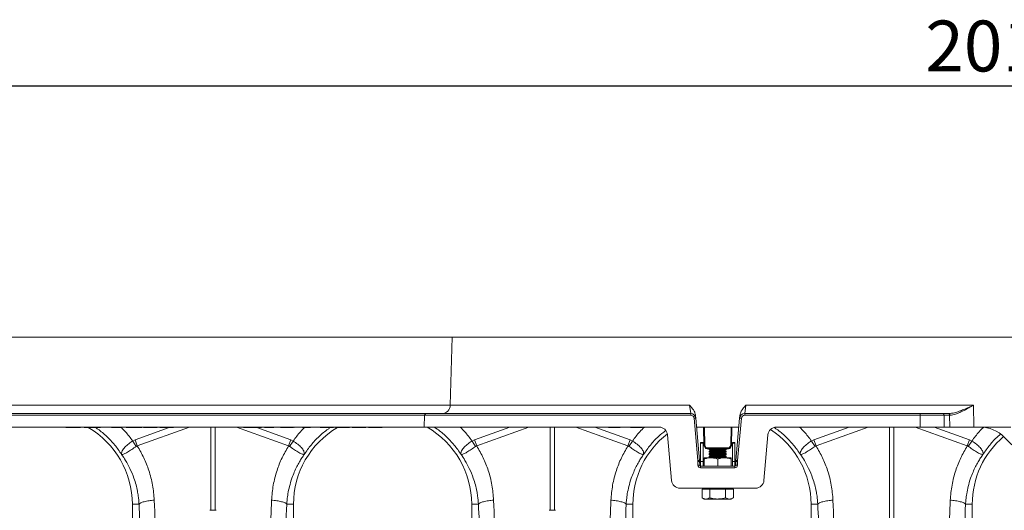
# Model space of a CAD drawing. Units: millimetres. Extents: x 0 to 4200, y 0 to 2970.
# Drawn here: x 1479 to 2059, y 1910 to 2200 of the extents above; entities that cross this region are included whole.
import ezdxf

# ---------------------------------------------------------------- set-up
doc = ezdxf.new("R2010")
doc.units = ezdxf.units.MM
doc.linetypes.add('SLD-Solid', pattern=[0])
doc.layers.add('ACO_DIMS', color=8, linetype='Continuous')
doc.layers.add('ACO_DRAINAGE', color=7, linetype='SLD-Solid')
doc.styles.add('SLDTEXTSTYLE0', font='arial.ttf', dxfattribs={"width": 0.948})

# ---------------------------------------------------------------- blocks, each defined once
blk = doc.blocks.new('ACO - 32893 32895 - FRONT')
at = {"layer": 'ACO_DRAINAGE', "linetype": 'SLD-Solid', "lineweight": 0}
for p, q in [((678.16, 386.24), (326.89, 386.24)), ((677.11, 346.11), (678.16, 386.24)), ((1037.24, 386.24), (678.16, 386.24)), ((325.84, 346.11), (677.11, 346.11)), ((677.11, 346.11), (818.15, 346.11)), ((818.83, 341.24), (818.15, 346.11)), ((851.33, 346.11), (850.65, 341.24)), ((851.33, 346.11), (985.47, 346.11)), ((985.47, 346.11), (985.61, 333.24)), ((661.96, 340.27), (310.69, 340.27)), ((311.69, 341.24), (662.96, 341.24)), ((661.96, 340.27), (661.77, 333.24)), ((818.83, 340.27), (661.96, 340.27)), ((662.96, 341.24), (818.83, 341.24)), ((818.83, 340.27), (818.83, 341.24)), ((823.01, 313.48), (820.82, 338.44)), ((821.68, 340.13), (821.49, 340.07)), ((821.68, 340.13), (821.82, 338.5)), ((821.82, 338.5), (824, 313.54)), ((845.48, 313.54), (847.66, 338.5)), ((848.66, 338.44), (846.47, 313.48)), ((847.66, 338.5), (847.8, 340.13)), ((850.65, 340.27), (850.65, 341.24)), ((850.65, 341.24), (953.97, 341.24)), ((953.97, 340.27), (850.65, 340.27)), ((953.97, 340.27), (953.97, 341.24)), ((953.97, 341.24), (967.4, 341.24)), ((954.05, 333.24), (953.97, 340.27)), ((967.4, 341.24), (970.69, 341.24)), ((968.11, 340.27), (968.18, 333.24)), ((971.39, 340.27), (968.11, 340.27)), ((970.69, 341.24), (971, 341.24)), ((971.47, 333.24), (971.39, 340.27)), ((661.77, 333.24), (310.5, 333.24)), ((450.58, 332.99), (450.54, 333.24)), ((451.92, 332.99), (451.92, 333.24)), ((451.92, 332.99), (458.08, 332.99)), ((458.08, 332.99), (458.08, 333.24)), ((459.15, 332.99), (459.19, 333.24)), ((459.34, 332.99), (459.38, 333.24)), ((461.38, 332.99), (461.34, 333.24)), ((461.5, 332.99), (461.46, 333.24)), ((462.67, 332.99), (462.67, 333.24)), ((464.24, 332.99), (464.28, 333.24)), ((464.24, 332.99), (468.88, 332.99)), ((468.88, 332.99), (468.84, 333.24)), ((469.88, 332.99), (469.88, 333.24)), ((470.9, 332.99), (470.94, 333.24)), ((477.48, 332.99), (477.44, 333.24)), ((478.6, 332.99), (478.59, 333.24)), ((482.19, 333.14), (482.19, 333.24)), ((482.19, 333.07), (482.19, 333.14)), ((482.19, 332.99), (482.19, 333.07)), ((483.05, 332.99), (483.09, 333.24)), ((486.21, 332.99), (486.17, 333.24)), ((486.95, 332.99), (486.91, 333.24)), ((486.95, 332.99), (491.14, 332.99)), ((491.14, 332.99), (491.1, 333.24)), ((491.36, 325.73), (511.44, 332.99)), ((492.4, 333.14), (492.4, 333.24)), ((492.4, 333.07), (492.4, 333.14)), ((492.4, 332.99), (492.4, 333.07)), ((523.44, 333.24), (492.67, 322.11)), ((493.55, 332.99), (493.59, 333.24)), ((493.55, 332.99), (493.93, 332.99)), ((493.93, 332.99), (493.93, 333.24)), ((495.23, 332.99), (495.28, 333.24)), ((496.4, 332.99), (496.36, 333.24)), ((496.74, 332.99), (496.7, 333.24)), ((500.45, 332.99), (500.45, 333.24)), ((503.8, 332.99), (503.85, 333.24)), ((504.35, 332.99), (504.39, 333.24)), ((506, 332.99), (505.96, 333.24)), ((506.34, 332.99), (506.3, 333.24)), ((510.05, 332.99), (510.05, 333.24)), ((513.4, 332.99), (513.45, 333.24)), ((513.95, 332.99), (513.99, 333.24)), ((535.93, 284.21), (535.93, 333.24)), ((538.55, 333.24), (538.55, 284.21)), ((581.81, 322.11), (551.04, 333.24)), ((555.23, 332.99), (555.19, 333.24)), ((555.57, 332.99), (555.53, 333.24)), ((555.57, 332.99), (558.51, 332.99)), ((558.51, 332.99), (558.46, 333.24)), ((560.47, 332.99), (560.47, 333.24)), ((562.45, 332.99), (562.49, 333.24)), ((562.45, 332.99), (565.45, 332.99)), ((563.04, 332.99), (583.12, 325.73)), ((565.45, 332.99), (565.49, 333.24)), ((565.8, 332.99), (565.84, 333.24)), ((567.58, 332.99), (567.54, 333.24)), ((568.7, 332.99), (568.69, 333.24)), ((572.29, 333.14), (572.29, 333.24)), ((572.29, 333.07), (572.29, 333.14)), ((572.29, 332.99), (572.29, 333.07)), ((573.15, 332.99), (573.19, 333.24)), ((577.01, 332.99), (576.97, 333.24)), ((577.26, 333.11), (577.24, 333.24)), ((577.28, 332.99), (577.26, 333.11)), ((577.37, 332.99), (577.32, 333.24)), ((577.37, 332.99), (578.03, 332.99)), ((578.03, 332.99), (577.99, 333.24)), ((579.38, 332.99), (579.38, 333.24)), ((579.38, 332.99), (583.53, 332.99)), ((583.53, 332.99), (583.54, 333.24)), ((584.68, 332.99), (584.73, 333.24)), ((585, 332.99), (585.04, 333.24)), ((590.03, 332.99), (589.99, 333.24)), ((591.15, 332.99), (591.15, 333.24)), ((591.15, 332.99), (593.63, 332.99)), ((593.63, 332.99), (593.63, 333.24)), ((594.75, 332.99), (594.79, 333.24)), ((600.38, 332.99), (600.34, 333.24)), ((601.72, 332.99), (601.72, 333.24)), ((601.72, 332.99), (607.22, 332.99)), ((607.22, 332.99), (607.22, 333.24)), ((608.28, 332.99), (608.33, 333.24)), ((609.53, 332.99), (609.49, 333.24)), ((610.87, 333.14), (611.05, 333.24)), ((613.46, 332.99), (613.46, 333.24)), ((617.7, 332.99), (617.74, 333.24)), ((619.28, 332.99), (619.24, 333.24)), ((619.78, 332.99), (619.74, 333.24)), ((623.23, 332.99), (623.23, 333.24)), ((626.7, 332.99), (626.74, 333.24)), ((627.3, 332.99), (627.34, 333.24)), ((628.88, 332.99), (628.84, 333.24)), ((629.38, 332.99), (629.34, 333.24)), ((632.83, 332.99), (632.83, 333.24)), ((636.3, 332.99), (636.34, 333.24)), ((636.9, 332.99), (636.94, 333.24)), ((794.35, 333.24), (661.77, 333.24)), ((691.36, 325.73), (712.14, 333.24)), ((723.44, 333.24), (692.67, 322.11)), ((735.93, 284.21), (735.93, 333.24)), ((738.55, 333.24), (738.55, 284.21)), ((781.81, 322.11), (751.04, 333.24)), ((762.34, 333.24), (783.12, 325.73)), ((770.42, 333.24), (770.47, 332.99)), ((777.26, 332.99), (770.47, 332.99)), ((777.26, 332.99), (777.3, 333.24)), ((783.28, 333.24), (783.32, 332.99)), ((790.11, 332.99), (783.32, 332.99)), ((790.11, 332.99), (790.16, 333.24)), ((800.16, 333.24), (794.35, 333.24)), ((847.2, 333.24), (822.28, 333.24)), ((826.59, 322.45), (826.4, 333.24)), ((826.9, 333.24), (827.09, 322.45)), ((842.39, 322.45), (842.58, 333.24)), ((843.08, 333.24), (842.89, 322.45)), ((954.05, 333.24), (869.32, 333.24)), ((891.36, 325.73), (912.14, 333.24)), ((923.44, 333.24), (892.67, 322.11)), ((935.93, 198.2), (935.93, 333.24)), ((938.55, 333.24), (938.55, 198.2)), ((981.81, 322.11), (951.04, 333.24)), ((968.18, 333.24), (954.05, 333.24)), ((962.34, 333.24), (983.12, 325.73)), ((971.47, 333.24), (968.18, 333.24)), ((985.61, 333.24), (971.47, 333.24)), ((989.49, 333.24), (985.61, 333.24)), ((1007.45, 333.24), (989.49, 333.24)), ((489.98, 325.03), (491.36, 325.73)), ((492.07, 321.9), (489.98, 325.03)), ((492.67, 322.11), (491.36, 325.73)), ((581.81, 322.11), (583.12, 325.73)), ((582.41, 321.9), (584.5, 325.03)), ((583.12, 325.73), (584.5, 325.03)), ((689.98, 325.03), (691.36, 325.73)), ((692.07, 321.9), (689.98, 325.03)), ((692.67, 322.11), (691.36, 325.73)), ((781.81, 322.11), (783.12, 325.73)), ((782.41, 321.9), (784.5, 325.03)), ((783.12, 325.73), (784.5, 325.03)), ((807.49, 301.8), (805.14, 328.68)), ((864.34, 328.68), (861.99, 301.8)), ((889.98, 325.03), (891.36, 325.73)), ((892.07, 321.9), (889.98, 325.03)), ((892.67, 322.11), (891.36, 325.73)), ((981.81, 322.11), (983.12, 325.73)), ((982.41, 321.9), (984.5, 325.03)), ((983.12, 325.73), (984.5, 325.03)), ((1008.16, 322.85), (1003.63, 327.38)), ((826.11, 324.24), (824.61, 324.24)), ((824.61, 324.24), (824.61, 323.67)), ((826.11, 323.67), (824.61, 323.67)), ((824.61, 323.67), (824.61, 313.03)), ((826.11, 324.24), (826.11, 323.67)), ((826.11, 323.67), (826.11, 313.03)), ((827.48, 320.78), (826.66, 322.21)), ((827.09, 322.45), (827.91, 321.02)), ((827.91, 321.02), (841.57, 321.02)), ((827.91, 320.53), (827.91, 321.02)), ((841.57, 320.53), (827.91, 320.53)), ((828.49, 320.53), (828.49, 320.52)), ((830.99, 320.52), (828.49, 320.52)), ((829.95, 320.52), (829.74, 320.37)), ((829.74, 320.37), (829.74, 320.05)), ((839.74, 320.37), (829.74, 320.37)), ((829.74, 320.05), (830.57, 319.47)), ((839.74, 320.05), (829.74, 320.05)), ((830.57, 319.47), (829.74, 318.89)), ((838.91, 319.47), (830.57, 319.47)), ((830.99, 320.52), (830.99, 320.53)), ((838.49, 320.53), (838.49, 320.52)), ((839.74, 320.52), (838.49, 320.52)), ((838.91, 319.47), (839.74, 320.05)), ((839.74, 318.89), (838.91, 319.47)), ((839.74, 320.37), (839.53, 320.52)), ((840.99, 320.52), (839.74, 320.52)), ((839.74, 320.05), (839.74, 320.37)), ((840.99, 320.52), (840.99, 320.53)), ((841.57, 321.02), (842.39, 322.45)), ((841.57, 320.53), (841.57, 321.02)), ((842.82, 322.21), (842, 320.78)), ((844.86, 324.24), (843.37, 324.24)), ((843.37, 323.67), (843.37, 324.24)), ((844.86, 323.67), (843.37, 323.67)), ((843.37, 313.03), (843.37, 323.67)), ((844.86, 323.67), (844.86, 324.24)), ((844.86, 313.03), (844.86, 323.67)), ((826.74, 315.14), (830.74, 315.14)), ((826.74, 310.24), (826.74, 314.43)), ((829.74, 318.89), (829.74, 318.57)), ((839.74, 318.89), (829.74, 318.89)), ((829.74, 318.57), (830.57, 317.99)), ((839.74, 318.57), (829.74, 318.57)), ((830.57, 317.99), (829.74, 317.41)), ((829.74, 317.41), (829.74, 317.09)), ((839.74, 317.41), (829.74, 317.41)), ((829.74, 317.09), (830.57, 316.51)), ((839.74, 317.09), (829.74, 317.09)), ((830.57, 316.51), (829.74, 315.93)), ((829.74, 315.93), (829.74, 315.61)), ((839.74, 315.93), (829.74, 315.93)), ((829.74, 315.61), (830.41, 315.14)), ((839.74, 315.61), (829.74, 315.61)), ((838.91, 317.99), (830.57, 317.99)), ((838.91, 316.51), (830.57, 316.51)), ((830.74, 315.14), (838.74, 315.14)), ((834.74, 310.24), (834.74, 314.43)), ((838.74, 315.14), (842.74, 315.14)), ((838.91, 317.99), (839.74, 318.57)), ((839.74, 317.41), (838.91, 317.99)), ((838.91, 316.51), (839.74, 317.09)), ((839.74, 315.93), (838.91, 316.51)), ((839.07, 315.14), (839.74, 315.61)), ((839.74, 318.57), (839.74, 318.89)), ((839.74, 317.09), (839.74, 317.41)), ((839.74, 315.61), (839.74, 315.93)), ((842.74, 310.24), (842.74, 314.43)), ((823.1, 310.73), (823.04, 312.93)), ((824.04, 312.93), (824.1, 310.73)), ((824.6, 309.27), (824.6, 310.24)), ((824.6, 310.24), (844.88, 310.24)), ((844.88, 309.27), (824.6, 309.27)), ((826.11, 313.03), (824.61, 313.03)), ((824.61, 313.03), (824.61, 310.24)), ((826.11, 313.03), (826.11, 310.24)), ((844.86, 313.03), (843.37, 313.03)), ((843.37, 310.24), (843.37, 313.03)), ((844.86, 310.24), (844.86, 313.03)), ((844.88, 309.27), (844.88, 310.24)), ((845.38, 310.73), (845.44, 312.93)), ((846.44, 312.93), (846.38, 310.73)), ((812.47, 297.24), (857.01, 297.24)), ((825.5, 296.64), (825.5, 291.55)), ((825.5, 296.64), (827.81, 296.64)), ((826.74, 297.24), (826.74, 296.64)), ((827.81, 296.64), (830.12, 296.64)), ((830.12, 296.64), (830.12, 291.55)), ((830.12, 296.64), (834.74, 296.64)), ((834.74, 296.64), (839.36, 296.64)), ((839.36, 296.64), (839.36, 291.55)), ((839.36, 296.64), (841.67, 296.64)), ((841.67, 296.64), (843.98, 296.64)), ((842.74, 296.64), (842.74, 297.24)), ((843.98, 296.64), (843.98, 291.55)), ((825.5, 291.55), (826.74, 290.84)), ((826.74, 290.84), (827.81, 290.84)), ((827.81, 290.84), (834.74, 290.84)), ((834.74, 290.84), (841.67, 290.84)), ((841.67, 290.84), (842.74, 290.84)), ((842.74, 290.84), (843.98, 291.55)), ((489.74, 287.74), (489.74, 196.23)), ((493.7, 287.74), (489.74, 287.74)), ((580.78, 287.74), (584.74, 287.74)), ((584.74, 196.23), (584.74, 287.74)), ((689.74, 287.74), (689.74, 196.23)), ((693.7, 287.74), (689.74, 287.74)), ((780.78, 287.74), (784.74, 287.74)), ((784.74, 196.23), (784.74, 287.74)), ((889.74, 287.74), (889.74, 196.23)), ((893.7, 287.74), (889.74, 287.74)), ((980.78, 287.74), (984.74, 287.74)), ((984.74, 196.23), (984.74, 287.74)), ((535.93, 284.21), (535.4, 284.17)), ((538.55, 284.21), (539.08, 284.17)), ((735.93, 284.21), (735.4, 284.17)), ((738.55, 284.21), (739.08, 284.17))]:
    blk.add_line(p, q, dxfattribs=at)
for centre, radius, start, end in [((672.11, 346.24), 5, 270, 358.5), ((662.96, 340.24), 1, 90, 178.5), ((818.83, 338.24), 3, 5, 90), ((818.83, 338.27), 2, 5, 90), ((821.91, 328.92), 9.58, 90.51696, 96.48864), ((850.65, 338.24), 3, 90, 175), ((847.57, 328.92), 9.58, 83.51136, 89.48304), ((850.65, 338.27), 2, 90, 175), ((967.23, 340.37), 0.884, 353.07614, 78.87306), ((970.52, 340.37), 0.884, 353.07614, 78.87306), ((970.82, 340.38), 0.881, 352.70027, 78.11481), ((437.24, 287.74), 52.5, 0, 59.69694), ((637.24, 287.74), 52.5, 120.36604, 180), ((637.24, 287.74), 52.5, 0, 60.07357), ((800.16, 328.24), 5, 5, 90), ((869.32, 328.24), 5, 90, 175), ((837.24, 287.74), 52.5, 0, 57.04157), ((989.49, 313.24), 20, 45, 90), ((837.24, 287.74), 52.5, 127.80197, 180), ((1037.24, 287.74), 52.5, 130.34888, 180), ((826.84, 329.61), 7.17, 268.00162, 271.99838), ((827.09, 322.46), 0.5, 181, 210), ((822.89, 329.47), 8.18, 297.39015, 300.86278), ((823.71, 328.05), 8.18, 297.39015, 300.86278), ((827.91, 321.03), 0.5, 210, 270), ((845.77, 328.05), 8.18, 239.13722, 242.60985), ((841.57, 321.03), 0.5, 270, 330), ((842.64, 329.61), 7.17, 268.00162, 271.99838), ((846.59, 329.47), 8.18, 239.13722, 242.60985), ((842.39, 322.46), 0.5, 330, 359), ((824.09, 303.96), 9.58, 90.51696, 96.48864), ((814.04, 312.7), 9, 1.5, 5), ((814.04, 312.67), 10, 1.5, 5), ((855.44, 312.67), 10, 175, 178.5), ((845.39, 303.96), 9.58, 83.51136, 89.48304), ((855.44, 312.7), 9, 175, 178.5), ((823.54, 303.38), 9.57, 87.00545, 92.99455), ((823.6, 301.17), 9.57, 87.00545, 92.99455), ((824.6, 310.77), 1.5, 181.5, 270), ((824.6, 310.74), 0.5, 181.5, 270), ((844.88, 310.77), 1.5, 270, 358.5), ((844.88, 310.74), 0.5, 270, 358.5), ((845.88, 301.17), 9.57, 87.00545, 92.99455), ((845.94, 303.38), 9.57, 87.00545, 92.99455), ((812.47, 302.24), 5, 185, 270), ((857.01, 302.24), 5, 270, 355)]:
    blk.add_arc(centre, radius, start, end, dxfattribs=at)
for centre, major_axis, start_param, end_param in [((953.96, 340.24), (20, 0.01), 0.785412, 1.570526), ((985.54, 340.24), (20, -0.01), 2.335543, 2.356209)]:
    blk.add_ellipse(centre, major_axis=major_axis, ratio=0.001309, start_param=start_param, end_param=end_param, dxfattribs=at)
for points, knots in [([(818.15, 346.11), (818.15, 346.11), (818.6, 345.62), (819.74, 344.36), (821.2, 342.44), (821.55, 340.77), (821.68, 340.13)], [0, 0, 0, 0, 0.002017, 0.279362, 0.727548, 1, 1, 1, 1]), ([(847.8, 340.13), (847.93, 340.77), (848.28, 342.44), (849.74, 344.36), (850.88, 345.62), (851.33, 346.11), (851.33, 346.11)], [0, 0, 0, 0, 0.2724525, 0.7206384, 0.9979826, 1, 1, 1, 1]), ([(971, 341.24), (971.53, 341.27), (972.59, 341.33), (974.59, 341.78), (976.97, 342.53), (979.74, 343.61), (982.57, 344.81), (984.49, 345.67), (985.46, 346.11), (985.47, 346.11)], [0, 0, 0, 0, 0.121356, 0.242906, 0.429077, 0.615498, 0.806842, 0.998235, 1, 1, 1, 1]), ([(985.47, 346.11), (985.46, 346.1), (984.54, 345.59), (982.71, 344.56), (980.01, 343.11), (977.37, 341.81), (975.1, 340.91), (973.2, 340.37), (972.19, 340.3), (971.69, 340.27)], [0, 0, 0, 0, 0.001714, 0.19188, 0.381982, 0.568112, 0.75392, 0.877077, 1, 1, 1, 1]), ([(450.58, 332.99), (450.59, 332.99), (450.61, 332.99), (450.76, 332.99), (450.99, 332.99), (451.35, 332.99), (451.67, 332.99), (451.89, 332.99), (451.92, 332.99)], [0, 0, 0, 0, 0.274219, 0.424044, 0.575429, 0.705355, 0.957542, 1, 1, 1, 1]), ([(458.08, 332.99), (458.29, 332.99), (458.59, 332.99), (458.91, 332.99), (459.07, 332.99), (459.14, 332.99), (459.14, 332.99), (459.15, 332.99)], [0, 0, 0, 0, 0.399531, 0.567494, 0.735685, 0.906675, 1, 1, 1, 1]), ([(461.38, 332.99), (461.39, 332.99), (461.39, 332.99), (461.42, 332.99), (461.47, 332.99), (461.5, 332.99)], [0, 0, 0, 0, 0.341847, 0.668235, 1, 1, 1, 1]), ([(461.5, 332.99), (461.58, 332.99), (461.72, 332.99), (462.1, 332.99), (462.44, 332.99), (462.63, 332.99), (462.67, 332.99)], [0, 0, 0, 0, 0.299398, 0.613985, 0.910005, 1, 1, 1, 1]), ([(462.67, 332.99), (462.82, 332.99), (463.12, 332.99), (463.58, 332.99), (463.91, 332.99), (464.14, 332.99), (464.24, 332.99)], [0, 0, 0, 0, 0.19724, 0.397106, 0.730603, 1, 1, 1, 1]), ([(483.44, 317.12), (482.14, 319.01), (479.54, 322.79), (474.75, 327.74), (470.85, 331.17), (468.41, 332.68), (467.91, 332.99)], [0, 0, 0, 0, 0.307136, 0.614271, 0.921407, 1, 1, 1, 1]), ([(468.88, 332.99), (468.89, 332.99), (468.91, 332.99), (469.09, 332.99), (469.31, 332.99), (469.59, 332.99), (469.78, 332.99), (469.88, 332.99)], [0, 0, 0, 0, 0.330869, 0.510864, 0.692478, 0.846765, 1, 1, 1, 1]), ([(469.88, 332.99), (470.03, 332.99), (470.29, 332.99), (470.58, 332.99), (470.77, 332.99), (470.88, 332.99), (470.89, 332.99), (470.9, 332.99)], [0, 0, 0, 0, 0.247638, 0.40054, 0.553046, 0.777067, 1, 1, 1, 1]), ([(477.48, 332.99), (477.49, 332.99), (477.5, 332.99), (477.62, 332.99), (477.85, 332.99), (478.19, 332.99), (478.46, 332.99), (478.6, 332.99)], [0, 0, 0, 0, 0.186472, 0.310505, 0.434174, 0.716232, 1, 1, 1, 1]), ([(478.6, 332.99), (478.79, 332.99), (479.55, 332.99), (480.52, 332.99), (481.18, 332.99), (481.51, 332.99), (481.67, 332.99), (481.81, 332.99), (481.99, 332.99), (482.12, 332.99), (482.19, 332.99)], [0, 0, 0, 0, 0.12787, 0.539101, 0.741909, 0.838955, 0.889897, 0.919053, 0.954649, 1, 1, 1, 1]), ([(482.19, 332.99), (482.29, 332.99), (482.48, 332.99), (482.71, 332.99), (482.9, 332.99), (483.03, 332.99), (483.04, 332.99), (483.05, 332.99)], [0, 0, 0, 0, 0.188693, 0.343909, 0.498465, 0.74445, 1, 1, 1, 1]), ([(483.07, 333.12), (483.94, 332.28), (486.48, 329.79), (488.59, 326.92), (489.98, 325.03)], [0, 0, 0, 0, 0.340906, 1, 1, 1, 1]), ([(486.21, 332.99), (486.22, 332.99), (486.25, 332.99), (486.45, 332.99), (486.69, 332.99), (486.86, 332.99), (486.95, 332.99)], [0, 0, 0, 0, 0.200226, 0.449657, 0.724496, 1, 1, 1, 1]), ([(491.14, 332.99), (491.26, 332.99), (491.51, 332.99), (491.83, 332.99), (492.17, 332.99), (492.33, 332.99), (492.4, 332.99)], [0, 0, 0, 0, 0.3584354, 0.7183034, 0.8751337, 1, 1, 1, 1]), ([(492.4, 332.99), (492.56, 332.99), (492.82, 332.99), (493.15, 332.99), (493.38, 332.99), (493.52, 332.99), (493.54, 332.99), (493.55, 332.99)], [0, 0, 0, 0, 0.230922, 0.387187, 0.544298, 0.738392, 1, 1, 1, 1]), ([(493.93, 332.99), (494.13, 332.99), (494.44, 332.99), (494.8, 332.99), (495, 332.99), (495.13, 332.99), (495.22, 332.99), (495.23, 332.99), (495.23, 332.99)], [0, 0, 0, 0, 0.339017, 0.503651, 0.616339, 0.712461, 0.834185, 1, 1, 1, 1]), ([(496.4, 332.99), (496.42, 332.99), (496.44, 332.99), (496.6, 332.99), (496.71, 332.99), (496.74, 332.99)], [0, 0, 0, 0, 0.5093966, 0.8640913, 1, 1, 1, 1]), ([(496.74, 332.99), (496.77, 332.99), (496.83, 332.99), (497.3, 332.99), (498.15, 332.99), (499.3, 332.99), (500.12, 332.99), (500.45, 332.99)], [0, 0, 0, 0, 0.113666, 0.266087, 0.496271, 0.791304, 1, 1, 1, 1]), ([(500.45, 332.99), (500.66, 332.99), (501.27, 332.99), (502.19, 332.99), (503.08, 332.99), (503.62, 332.99), (503.79, 332.99), (503.8, 332.99), (503.8, 332.99)], [0, 0, 0, 0, 0.126308, 0.381404, 0.579199, 0.778116, 0.948815, 1, 1, 1, 1]), ([(503.8, 332.99), (503.83, 332.99), (504.07, 332.99), (504.28, 332.99), (504.33, 332.99), (504.35, 332.99)], [0, 0, 0, 0, 0.0537747, 0.5735166, 1, 1, 1, 1]), ([(506, 332.99), (506.02, 332.99), (506.04, 332.99), (506.2, 332.99), (506.31, 332.99), (506.34, 332.99)], [0, 0, 0, 0, 0.509397, 0.864091, 1, 1, 1, 1]), ([(506.34, 332.99), (506.37, 332.99), (506.43, 332.99), (506.9, 332.99), (507.75, 332.99), (508.9, 332.99), (509.72, 332.99), (510.05, 332.99)], [0, 0, 0, 0, 0.113666, 0.266087, 0.496271, 0.791304, 1, 1, 1, 1]), ([(510.05, 332.99), (510.26, 332.99), (510.87, 332.99), (511.79, 332.99), (512.68, 332.99), (513.22, 332.99), (513.39, 332.99), (513.4, 332.99), (513.4, 332.99)], [0, 0, 0, 0, 0.126308, 0.381404, 0.579199, 0.778116, 0.948815, 1, 1, 1, 1]), ([(513.4, 332.99), (513.43, 332.99), (513.67, 332.99), (513.88, 332.99), (513.93, 332.99), (513.95, 332.99)], [0, 0, 0, 0, 0.053775, 0.573517, 1, 1, 1, 1]), ([(555.23, 332.99), (555.24, 332.99), (555.26, 332.99), (555.4, 332.99), (555.51, 332.99), (555.57, 332.99)], [0, 0, 0, 0, 0.247628, 0.622238, 1, 1, 1, 1]), ([(558.51, 332.99), (558.58, 332.99), (558.8, 332.99), (559.07, 332.99), (559.66, 332.99), (560.1, 332.99), (560.37, 332.99), (560.47, 332.99)], [0, 0, 0, 0, 0.192045, 0.578354, 0.743586, 0.909728, 1, 1, 1, 1]), ([(560.47, 332.99), (560.68, 332.99), (561.04, 332.99), (561.5, 332.99), (561.88, 332.99), (562.16, 332.99), (562.35, 332.99), (562.45, 332.99)], [0, 0, 0, 0, 0.193517, 0.342206, 0.490528, 0.743099, 1, 1, 1, 1]), ([(565.45, 332.99), (565.52, 332.99), (565.63, 332.99), (565.76, 332.99), (565.78, 332.99), (565.8, 332.99)], [0, 0, 0, 0, 0.475797, 0.735875, 1, 1, 1, 1]), ([(567.58, 332.99), (567.59, 332.99), (567.6, 332.99), (567.72, 332.99), (567.95, 332.99), (568.29, 332.99), (568.56, 332.99), (568.7, 332.99)], [0, 0, 0, 0, 0.186472, 0.310505, 0.434174, 0.716232, 1, 1, 1, 1]), ([(568.7, 332.99), (568.89, 332.99), (569.65, 332.99), (570.62, 332.99), (571.28, 332.99), (571.61, 332.99), (571.77, 332.99), (571.91, 332.99), (572.09, 332.99), (572.22, 332.99), (572.29, 332.99)], [0, 0, 0, 0, 0.12787, 0.539101, 0.741909, 0.838955, 0.889897, 0.919053, 0.954649, 1, 1, 1, 1]), ([(572.29, 332.99), (572.39, 332.99), (572.58, 332.99), (572.81, 332.99), (573, 332.99), (573.13, 332.99), (573.14, 332.99), (573.15, 332.99)], [0, 0, 0, 0, 0.188693, 0.343909, 0.498465, 0.74445, 1, 1, 1, 1]), ([(577.01, 332.99), (577.02, 332.99), (577.05, 332.99), (577.16, 332.99), (577.21, 332.99)], [0, 0, 0, 0, 0.575813, 1, 1, 1, 1]), ([(577.28, 332.99), (577.29, 332.99), (577.3, 332.99), (577.33, 332.99), (577.35, 332.99), (577.37, 332.99)], [0, 0, 0, 0, 0.280448, 0.560549, 1, 1, 1, 1]), ([(578.03, 332.99), (578.07, 332.99), (578.14, 332.99), (578.35, 332.99), (578.59, 332.99), (578.94, 332.99), (579.22, 332.99), (579.38, 332.99)], [0, 0, 0, 0, 0.299434, 0.463537, 0.594619, 0.762152, 1, 1, 1, 1]), ([(583.53, 332.99), (583.74, 332.99), (584.04, 332.99), (584.37, 332.99), (584.55, 332.99), (584.66, 332.99), (584.67, 332.99), (584.68, 332.99)], [0, 0, 0, 0, 0.374781, 0.534002, 0.668879, 0.803724, 1, 1, 1, 1]), ([(584.5, 325.03), (585.89, 326.92), (587.93, 329.72), (590.4, 332.13), (591.2, 332.91)], [0, 0, 0, 0, 0.678203, 1, 1, 1, 1]), ([(584.98, 332.99), (584.98, 332.99), (585.01, 332.99), (585, 332.99), (585, 332.99)], [0, 0, 0, 0, 0.0211237, 1, 1, 1, 1]), ([(590.03, 332.99), (590.04, 332.99), (590.06, 332.99), (590.21, 332.99), (590.42, 332.99), (590.75, 332.99), (591.01, 332.99), (591.15, 332.99)], [0, 0, 0, 0, 0.193031, 0.35849, 0.523777, 0.729933, 1, 1, 1, 1]), ([(606.57, 332.99), (606.07, 332.68), (603.63, 331.17), (599.73, 327.74), (594.94, 322.79), (592.34, 319.01), (591.04, 317.12)], [0, 0, 0, 0, 0.0785933, 0.3857288, 0.6928644, 1, 1, 1, 1]), ([(593.63, 332.99), (593.84, 332.99), (594.14, 332.99), (594.48, 332.99), (594.65, 332.99), (594.74, 332.99), (594.74, 332.99), (594.75, 332.99)], [0, 0, 0, 0, 0.387584, 0.556085, 0.724799, 0.892996, 1, 1, 1, 1]), ([(600.38, 332.99), (600.39, 332.99), (600.41, 332.99), (600.56, 332.99), (600.78, 332.99), (601.13, 332.99), (601.45, 332.99), (601.68, 332.99), (601.72, 332.99)], [0, 0, 0, 0, 0.274996, 0.422609, 0.571926, 0.697708, 0.945212, 1, 1, 1, 1]), ([(607.22, 332.99), (607.43, 332.99), (607.73, 332.99), (608.05, 332.99), (608.21, 332.99), (608.27, 332.99), (608.28, 332.99), (608.28, 332.99)], [0, 0, 0, 0, 0.400303, 0.568374, 0.736653, 0.907991, 1, 1, 1, 1]), ([(609.53, 332.99), (609.54, 332.99), (609.57, 332.99), (609.87, 332.99), (610.63, 332.99), (611.72, 332.99), (612.7, 332.99), (613.29, 332.99), (613.46, 332.99)], [0, 0, 0, 0, 0.098057, 0.296277, 0.518609, 0.719748, 0.917015, 1, 1, 1, 1]), ([(613.46, 332.99), (613.66, 332.99), (614.28, 332.99), (615.32, 332.99), (616.36, 332.99), (617.2, 332.99), (617.63, 332.99), (617.68, 332.99), (617.7, 332.99)], [0, 0, 0, 0, 0.076663, 0.231651, 0.39947, 0.54836, 0.802483, 1, 1, 1, 1]), ([(619.28, 332.99), (619.29, 332.99), (619.29, 332.99), (619.35, 332.99), (619.49, 332.99), (619.69, 332.99), (619.78, 332.99)], [0, 0, 0, 0, 0.160886, 0.482856, 0.739667, 1, 1, 1, 1]), ([(619.78, 332.99), (619.87, 332.99), (620.12, 332.99), (620.77, 332.99), (621.82, 332.99), (622.69, 332.99), (623.14, 332.99), (623.23, 332.99)], [0, 0, 0, 0, 0.137391, 0.415546, 0.693267, 0.937215, 1, 1, 1, 1]), ([(623.23, 332.99), (623.44, 332.99), (624.05, 332.99), (625.05, 332.99), (626.07, 332.99), (626.48, 332.99), (626.7, 332.99)], [0, 0, 0, 0, 0.138965, 0.420625, 0.696865, 1, 1, 1, 1]), ([(626.7, 332.99), (626.77, 332.99), (627.01, 332.99), (627.18, 332.99), (627.28, 332.99), (627.29, 332.99), (627.3, 332.99)], [0, 0, 0, 0, 0.162879, 0.489579, 0.7441, 1, 1, 1, 1]), ([(628.88, 332.99), (628.89, 332.99), (628.89, 332.99), (628.95, 332.99), (629.09, 332.99), (629.29, 332.99), (629.38, 332.99)], [0, 0, 0, 0, 0.1608861, 0.4828564, 0.7396668, 1, 1, 1, 1]), ([(629.38, 332.99), (629.47, 332.99), (629.72, 332.99), (630.37, 332.99), (631.42, 332.99), (632.29, 332.99), (632.74, 332.99), (632.83, 332.99)], [0, 0, 0, 0, 0.137391, 0.415546, 0.693267, 0.937215, 1, 1, 1, 1]), ([(632.83, 332.99), (633.04, 332.99), (633.65, 332.99), (634.65, 332.99), (635.67, 332.99), (636.08, 332.99), (636.3, 332.99)], [0, 0, 0, 0, 0.138965, 0.420625, 0.696865, 1, 1, 1, 1]), ([(636.3, 332.99), (636.37, 332.99), (636.61, 332.99), (636.78, 332.99), (636.88, 332.99), (636.89, 332.99), (636.9, 332.99)], [0, 0, 0, 0, 0.162879, 0.489579, 0.7441, 1, 1, 1, 1]), ([(683.44, 317.12), (682.14, 319.01), (679.54, 322.79), (674.76, 327.74), (670.73, 331.26), (668.15, 332.85), (667.51, 333.24)], [0, 0, 0, 0, 0.300854, 0.601707, 0.902561, 1, 1, 1, 1]), ([(682.96, 333.24), (683.86, 332.36), (686.45, 329.83), (688.59, 326.92), (689.98, 325.03)], [0, 0, 0, 0, 0.350783, 1, 1, 1, 1]), ([(784.5, 325.03), (785.89, 326.92), (788.03, 329.83), (790.62, 332.36), (791.52, 333.24)], [0, 0, 0, 0, 0.649184, 1, 1, 1, 1]), ([(804.04, 331.19), (802.6, 330.05), (799.36, 327.49), (794.95, 322.77), (792.35, 319), (791.04, 317.12)], [0, 0, 0, 0, 0.286415, 0.643208, 1, 1, 1, 1]), ([(883.44, 317.12), (882.14, 319.01), (879.54, 322.79), (874.75, 327.74), (870.88, 331.15), (868.46, 332.65), (867.98, 332.94)], [0, 0, 0, 0, 0.3083419, 0.6166839, 0.9250258, 1, 1, 1, 1]), ([(882.96, 333.24), (883.86, 332.36), (886.45, 329.83), (888.59, 326.92), (889.98, 325.03)], [0, 0, 0, 0, 0.350783, 1, 1, 1, 1]), ([(984.5, 325.03), (985.89, 326.92), (987.96, 329.75), (990.46, 332.19), (991.29, 333)], [0, 0, 0, 0, 0.670055, 1, 1, 1, 1]), ([(483.4, 317.18), (483.4, 317.18), (483.41, 317.17), (483.41, 317.17), (483.42, 317.18), (483.41, 317.26), (483.37, 317.62), (483.42, 318.29), (483.77, 319.28), (484.38, 320.33), (485.28, 321.4), (486.68, 322.75), (488.34, 323.99), (489.61, 324.8), (489.98, 325.03), (489.98, 325.03)], [0, 0, 0, 0, 0.000982, 0.001962, 0.003769, 0.012016, 0.044643, 0.175467, 0.304825, 0.434087, 0.559204, 0.684282, 0.908263, 0.999996, 1, 1, 1, 1]), ([(584.5, 325.03), (584.5, 325.03), (585.45, 324.45), (587.31, 323.18), (589.54, 321.15), (590.91, 319.12), (591.13, 317.87), (591.08, 317.29), (591.07, 317.22), (591.06, 317.19), (591.06, 317.18), (591.07, 317.17), (591.07, 317.17), (591.08, 317.17), (591.08, 317.18), (591.08, 317.18)], [0, 0, 0, 0, 0.000004, 0.233074, 0.46745, 0.708083, 0.959755, 0.977462, 0.988591, 0.992445, 0.994999, 0.997546, 0.998625, 0.999433, 1, 1, 1, 1]), ([(683.4, 317.18), (683.4, 317.18), (683.41, 317.17), (683.41, 317.17), (683.42, 317.18), (683.41, 317.26), (683.37, 317.62), (683.42, 318.29), (683.77, 319.28), (684.38, 320.33), (685.28, 321.4), (686.68, 322.75), (688.34, 323.99), (689.61, 324.8), (689.98, 325.03), (689.98, 325.03)], [0, 0, 0, 0, 0.000982, 0.001962, 0.003769, 0.012016, 0.044643, 0.175467, 0.304825, 0.434087, 0.559204, 0.684282, 0.908263, 0.999996, 1, 1, 1, 1]), ([(784.5, 325.03), (784.5, 325.03), (785.45, 324.45), (787.31, 323.18), (789.54, 321.15), (790.91, 319.12), (791.13, 317.87), (791.08, 317.29), (791.07, 317.22), (791.06, 317.19), (791.06, 317.18), (791.07, 317.17), (791.07, 317.17), (791.08, 317.17), (791.08, 317.18), (791.08, 317.18)], [0, 0, 0, 0, 0.000004, 0.233074, 0.46745, 0.708083, 0.959755, 0.977462, 0.988591, 0.992445, 0.994999, 0.997546, 0.998625, 0.999433, 1, 1, 1, 1]), ([(883.4, 317.18), (883.4, 317.18), (883.41, 317.17), (883.41, 317.17), (883.42, 317.18), (883.41, 317.26), (883.37, 317.62), (883.42, 318.29), (883.77, 319.28), (884.38, 320.33), (885.28, 321.4), (886.68, 322.75), (888.34, 323.99), (889.61, 324.8), (889.98, 325.03), (889.98, 325.03)], [0, 0, 0, 0, 0.000982, 0.001962, 0.003769, 0.012016, 0.044643, 0.175467, 0.304825, 0.434087, 0.559204, 0.684282, 0.908263, 0.999996, 1, 1, 1, 1]), ([(984.5, 325.03), (984.5, 325.03), (985.45, 324.45), (987.31, 323.18), (989.54, 321.15), (990.91, 319.12), (991.13, 317.87), (991.08, 317.29), (991.07, 317.22), (991.06, 317.19), (991.06, 317.18), (991.07, 317.17), (991.07, 317.17), (991.08, 317.17), (991.08, 317.18), (991.08, 317.18)], [0, 0, 0, 0, 0.000004, 0.233074, 0.46745, 0.708083, 0.959755, 0.977462, 0.988591, 0.992445, 0.994999, 0.997546, 0.998625, 0.999433, 1, 1, 1, 1]), ([(1001.46, 329.05), (1000.9, 328.6), (998.55, 326.71), (994.96, 322.76), (992.35, 319), (991.04, 317.12)], [0, 0, 0, 0, 0.136242, 0.568121, 1, 1, 1, 1]), ([(492.07, 321.9), (491.16, 321.25), (489.34, 319.94), (486.84, 318.31), (484.8, 317.29), (483.87, 317.08), (483.53, 317.11), (483.48, 317.12), (483.45, 317.12), (483.43, 317.14), (483.42, 317.15), (483.41, 317.16), (483.41, 317.16)], [0, 0, 0, 0, 0.232424, 0.4662951, 0.7065186, 0.9576051, 0.9753668, 0.9866902, 0.9936674, 0.9975814, 0.9991927, 1, 1, 1, 1]), ([(492.67, 322.11), (492.67, 322.11), (492.54, 322.1), (492.32, 322.06), (492.14, 321.95), (492.07, 321.9)], [0, 0, 0, 0, 0.000094, 0.610518, 1, 1, 1, 1]), ([(492.67, 322.11), (494.02, 319.8), (496.71, 315.18), (499.72, 307.4), (501.93, 299.05), (502.43, 293.11), (502.67, 290.15)], [0, 0, 0, 0, 0.236696, 0.473675, 0.73711, 1, 1, 1, 1]), ([(571.81, 290.15), (572.05, 293.11), (572.55, 299.05), (574.76, 307.4), (577.77, 315.18), (580.46, 319.8), (581.81, 322.11)], [0, 0, 0, 0, 0.262877, 0.526325, 0.763295, 1, 1, 1, 1]), ([(582.41, 321.9), (582.41, 321.9), (582.3, 321.98), (582.1, 322.07), (581.89, 322.11), (581.81, 322.11), (581.81, 322.11)], [0, 0, 0, 0, 0.000207, 0.608646, 0.999906, 1, 1, 1, 1]), ([(591.07, 317.16), (591.06, 317.15), (591.04, 317.13), (590.98, 317.11), (590.76, 317.09), (590.29, 317.15), (589.44, 317.44), (588.43, 317.91), (587.26, 318.58), (585.64, 319.62), (583.96, 320.79), (582.75, 321.66), (582.41, 321.9)], [0, 0, 0, 0, 0.003076, 0.010334, 0.044557, 0.181682, 0.310474, 0.439172, 0.564124, 0.689034, 0.912678, 1, 1, 1, 1]), ([(692.07, 321.9), (691.16, 321.25), (689.34, 319.94), (686.84, 318.31), (684.8, 317.29), (683.87, 317.08), (683.53, 317.11), (683.48, 317.12), (683.45, 317.12), (683.43, 317.14), (683.42, 317.15), (683.41, 317.16), (683.41, 317.16)], [0, 0, 0, 0, 0.232424, 0.466295, 0.706519, 0.957605, 0.975367, 0.98669, 0.993667, 0.997581, 0.999193, 1, 1, 1, 1]), ([(692.67, 322.11), (692.67, 322.11), (692.54, 322.1), (692.32, 322.06), (692.14, 321.95), (692.07, 321.9)], [0, 0, 0, 0, 0.000094, 0.6105183, 1, 1, 1, 1]), ([(692.67, 322.11), (694.02, 319.8), (696.71, 315.18), (699.72, 307.4), (701.93, 299.05), (702.43, 293.11), (702.67, 290.15)], [0, 0, 0, 0, 0.236696, 0.473675, 0.73711, 1, 1, 1, 1]), ([(771.81, 290.15), (772.05, 293.11), (772.55, 299.05), (774.76, 307.4), (777.77, 315.18), (780.46, 319.8), (781.81, 322.11)], [0, 0, 0, 0, 0.262877, 0.526325, 0.763295, 1, 1, 1, 1]), ([(782.41, 321.9), (782.41, 321.9), (782.3, 321.98), (782.1, 322.07), (781.89, 322.11), (781.81, 322.11), (781.81, 322.11)], [0, 0, 0, 0, 0.000207, 0.608646, 0.999906, 1, 1, 1, 1]), ([(791.07, 317.16), (791.06, 317.15), (791.04, 317.13), (790.98, 317.11), (790.76, 317.09), (790.29, 317.15), (789.44, 317.44), (788.43, 317.91), (787.26, 318.58), (785.64, 319.62), (783.96, 320.79), (782.75, 321.66), (782.41, 321.9)], [0, 0, 0, 0, 0.003076, 0.010334, 0.044557, 0.181682, 0.310474, 0.439172, 0.564124, 0.689034, 0.912678, 1, 1, 1, 1]), ([(892.07, 321.9), (891.16, 321.25), (889.34, 319.94), (886.84, 318.31), (884.8, 317.29), (883.87, 317.08), (883.53, 317.11), (883.48, 317.12), (883.45, 317.12), (883.43, 317.14), (883.42, 317.15), (883.41, 317.16), (883.41, 317.16)], [0, 0, 0, 0, 0.232424, 0.466295, 0.706519, 0.957605, 0.975367, 0.98669, 0.993667, 0.997581, 0.999193, 1, 1, 1, 1]), ([(892.67, 322.11), (892.67, 322.11), (892.54, 322.1), (892.32, 322.06), (892.14, 321.95), (892.07, 321.9)], [0, 0, 0, 0, 0.000094, 0.610518, 1, 1, 1, 1]), ([(892.67, 322.11), (894.02, 319.8), (896.71, 315.18), (899.72, 307.4), (901.93, 299.05), (902.43, 293.11), (902.67, 290.15)], [0, 0, 0, 0, 0.236696, 0.473675, 0.73711, 1, 1, 1, 1]), ([(971.81, 290.15), (972.05, 293.11), (972.55, 299.05), (974.76, 307.4), (977.77, 315.18), (980.46, 319.8), (981.81, 322.11)], [0, 0, 0, 0, 0.262877, 0.526325, 0.763295, 1, 1, 1, 1]), ([(982.41, 321.9), (982.41, 321.9), (982.3, 321.98), (982.1, 322.07), (981.89, 322.11), (981.81, 322.11), (981.81, 322.11)], [0, 0, 0, 0, 0.000207, 0.608646, 0.999906, 1, 1, 1, 1]), ([(991.07, 317.16), (991.06, 317.15), (991.04, 317.13), (990.98, 317.11), (990.76, 317.09), (990.29, 317.15), (989.44, 317.44), (988.43, 317.91), (987.26, 318.58), (985.64, 319.62), (983.96, 320.79), (982.75, 321.66), (982.41, 321.9)], [0, 0, 0, 0, 0.003076, 0.010334, 0.044557, 0.181682, 0.310474, 0.439172, 0.564124, 0.689034, 0.912678, 1, 1, 1, 1]), ([(493.7, 287.74), (493.65, 288.44), (493.55, 290.02), (493.25, 292.63), (492.73, 295.74), (491.9, 299.31), (490.52, 303.81), (488.51, 308.65), (486.03, 313.31), (484.24, 315.94), (483.44, 317.12)], [0, 0, 0, 0, 0.066745, 0.150082, 0.249895, 0.366042, 0.49836, 0.697625, 0.864692, 1, 1, 1, 1]), ([(591.04, 317.12), (590.58, 316.45), (589.58, 315.01), (588.12, 312.62), (586.61, 309.84), (585.12, 306.65), (583.61, 302.75), (582.34, 298.47), (581.46, 294.22), (580.98, 290.73), (580.84, 288.64), (580.78, 287.74)], [0, 0, 0, 0, 0.077399, 0.166179, 0.266426, 0.378236, 0.501718, 0.664565, 0.802089, 0.913983, 1, 1, 1, 1]), ([(693.7, 287.74), (693.65, 288.44), (693.55, 290.02), (693.25, 292.63), (692.73, 295.74), (691.9, 299.31), (690.52, 303.81), (688.51, 308.65), (686.03, 313.31), (684.24, 315.94), (683.44, 317.12)], [0, 0, 0, 0, 0.066745, 0.150082, 0.249895, 0.366042, 0.49836, 0.697625, 0.864692, 1, 1, 1, 1]), ([(791.04, 317.12), (790.58, 316.45), (789.58, 315.01), (788.12, 312.62), (786.61, 309.84), (785.12, 306.65), (783.61, 302.75), (782.34, 298.47), (781.46, 294.22), (780.98, 290.73), (780.84, 288.64), (780.78, 287.74)], [0, 0, 0, 0, 0.077399, 0.166179, 0.266426, 0.378236, 0.501718, 0.664565, 0.802089, 0.913983, 1, 1, 1, 1]), ([(830.74, 315.14), (830.65, 315.14), (829.93, 315.13), (828.57, 314.98), (827.35, 314.61), (826.74, 314.43)], [0, 0, 0, 0, 0.070086, 0.530782, 1, 1, 1, 1]), ([(826.74, 315.14), (826.74, 315.13), (826.74, 315.09), (826.74, 314.71), (826.74, 314.43)], [0, 0, 0, 0, 0.268634, 1, 1, 1, 1]), ([(834.74, 314.43), (834.09, 314.63), (832.78, 315.03), (831.42, 315.1), (830.74, 315.14)], [0, 0, 0, 0, 0.495458, 1, 1, 1, 1]), ([(838.74, 315.14), (838.65, 315.14), (837.93, 315.13), (836.57, 314.98), (835.35, 314.61), (834.74, 314.43)], [0, 0, 0, 0, 0.070086, 0.530782, 1, 1, 1, 1]), ([(842.74, 314.43), (842.09, 314.63), (840.78, 315.03), (839.42, 315.1), (838.74, 315.14)], [0, 0, 0, 0, 0.495458, 1, 1, 1, 1]), ([(842.74, 315.14), (842.74, 315.13), (842.74, 315.09), (842.74, 314.71), (842.74, 314.43)], [0, 0, 0, 0, 0.268634, 1, 1, 1, 1]), ([(893.7, 287.74), (893.65, 288.44), (893.55, 290.02), (893.25, 292.63), (892.73, 295.74), (891.9, 299.31), (890.52, 303.81), (888.51, 308.65), (886.03, 313.31), (884.24, 315.94), (883.44, 317.12)], [0, 0, 0, 0, 0.066745, 0.150082, 0.249895, 0.366042, 0.49836, 0.697625, 0.864692, 1, 1, 1, 1]), ([(991.04, 317.12), (990.58, 316.45), (989.58, 315.01), (988.12, 312.62), (986.61, 309.84), (985.12, 306.65), (983.61, 302.75), (982.34, 298.47), (981.46, 294.22), (980.98, 290.73), (980.84, 288.64), (980.78, 287.74)], [0, 0, 0, 0, 0.077399, 0.166179, 0.266426, 0.378236, 0.501718, 0.664565, 0.802089, 0.913983, 1, 1, 1, 1]), ([(493.7, 287.74), (493.97, 288.01), (494.54, 288.55), (496.66, 289.29), (499.46, 289.87), (501.62, 290.06), (502.67, 290.15)], [0, 0, 0, 0, 0.243129, 0.5, 0.756871, 1, 1, 1, 1]), ([(502.67, 290.15), (502.99, 281.51), (503.62, 264.23), (504.03, 240.14), (504.49, 217.91), (505.01, 204.33), (505.27, 197.55)], [0, 0, 0, 0, 0.279975, 0.560008, 0.780024, 1, 1, 1, 1]), ([(569.21, 197.55), (569.53, 206.19), (570.16, 223.47), (570.57, 247.56), (571.03, 269.79), (571.55, 283.36), (571.81, 290.15)], [0, 0, 0, 0, 0.279975, 0.560008, 0.780024, 1, 1, 1, 1]), ([(571.81, 290.15), (572.86, 290.06), (575.02, 289.87), (577.82, 289.29), (579.94, 288.55), (580.51, 288.01), (580.78, 287.74)], [0, 0, 0, 0, 0.243129, 0.5, 0.756871, 1, 1, 1, 1]), ([(693.7, 287.74), (693.97, 288.01), (694.54, 288.55), (696.66, 289.29), (699.46, 289.87), (701.62, 290.06), (702.67, 290.15)], [0, 0, 0, 0, 0.243129, 0.5, 0.756871, 1, 1, 1, 1]), ([(702.67, 290.15), (702.99, 281.51), (703.62, 264.23), (704.03, 240.14), (704.49, 217.91), (705.01, 204.33), (705.27, 197.55)], [0, 0, 0, 0, 0.279975, 0.560008, 0.780024, 1, 1, 1, 1]), ([(769.21, 197.55), (769.53, 206.19), (770.16, 223.47), (770.57, 247.56), (771.03, 269.79), (771.55, 283.36), (771.81, 290.15)], [0, 0, 0, 0, 0.279975, 0.560008, 0.780024, 1, 1, 1, 1]), ([(771.81, 290.15), (772.86, 290.06), (775.02, 289.87), (777.82, 289.29), (779.94, 288.55), (780.51, 288.01), (780.78, 287.74)], [0, 0, 0, 0, 0.243129, 0.5, 0.756871, 1, 1, 1, 1]), ([(827.81, 290.84), (827.76, 290.84), (827.34, 290.85), (826.56, 291), (825.86, 291.37), (825.5, 291.55)], [0, 0, 0, 0, 0.0700858, 0.5307822, 1, 1, 1, 1]), ([(830.12, 291.55), (829.75, 291.35), (828.99, 290.95), (828.21, 290.88), (827.81, 290.84)], [0, 0, 0, 0, 0.495458, 1, 1, 1, 1]), ([(834.74, 290.84), (833.47, 290.93), (831.91, 291.05), (830.4, 291.47), (830.12, 291.55)], [0, 0, 0, 0, 0.811304, 1, 1, 1, 1]), ([(839.36, 291.55), (838.16, 291.26), (836.64, 290.88), (835.07, 290.85), (834.74, 290.84)], [0, 0, 0, 0, 0.785622, 1, 1, 1, 1]), ([(841.67, 290.84), (841.61, 290.84), (841.2, 290.85), (840.42, 291), (839.71, 291.37), (839.36, 291.55)], [0, 0, 0, 0, 0.070086, 0.530782, 1, 1, 1, 1]), ([(843.98, 291.55), (843.6, 291.35), (842.85, 290.95), (842.06, 290.88), (841.67, 290.84)], [0, 0, 0, 0, 0.495458, 1, 1, 1, 1]), ([(893.7, 287.74), (893.97, 288.01), (894.54, 288.55), (896.66, 289.29), (899.46, 289.87), (901.62, 290.06), (902.67, 290.15)], [0, 0, 0, 0, 0.243129, 0.5, 0.756871, 1, 1, 1, 1]), ([(902.67, 290.15), (902.99, 281.51), (903.62, 264.23), (904.03, 240.14), (904.49, 217.91), (905.01, 204.33), (905.27, 197.55)], [0, 0, 0, 0, 0.279975, 0.560008, 0.780024, 1, 1, 1, 1]), ([(969.21, 197.55), (969.53, 206.19), (970.16, 223.47), (970.57, 247.56), (971.03, 269.79), (971.55, 283.36), (971.81, 290.15)], [0, 0, 0, 0, 0.279975, 0.560008, 0.780024, 1, 1, 1, 1]), ([(971.81, 290.15), (972.86, 290.06), (975.02, 289.87), (977.82, 289.29), (979.94, 288.55), (980.51, 288.01), (980.78, 287.74)], [0, 0, 0, 0, 0.243129, 0.5, 0.756871, 1, 1, 1, 1]), ([(498.09, 195.62), (497.69, 204.24), (496.9, 221.47), (495.71, 245.35), (494.63, 267.42), (494.01, 280.97), (493.7, 287.74)], [0, 0, 0, 0, 0.279975, 0.560008, 0.780024, 1, 1, 1, 1]), ([(580.78, 287.74), (580.39, 279.12), (579.59, 261.89), (578.4, 238.01), (577.32, 215.94), (576.7, 202.39), (576.39, 195.62)], [0, 0, 0, 0, 0.279975, 0.560008, 0.780024, 1, 1, 1, 1]), ([(698.09, 195.62), (697.69, 204.24), (696.9, 221.47), (695.71, 245.35), (694.63, 267.42), (694.01, 280.97), (693.7, 287.74)], [0, 0, 0, 0, 0.279975, 0.560008, 0.780024, 1, 1, 1, 1]), ([(780.78, 287.74), (780.39, 279.12), (779.59, 261.89), (778.4, 238.01), (777.32, 215.94), (776.7, 202.39), (776.39, 195.62)], [0, 0, 0, 0, 0.279975, 0.560008, 0.780024, 1, 1, 1, 1]), ([(898.09, 195.62), (897.69, 204.24), (896.9, 221.47), (895.71, 245.35), (894.63, 267.42), (894.01, 280.97), (893.7, 287.74)], [0, 0, 0, 0, 0.279975, 0.560008, 0.780024, 1, 1, 1, 1]), ([(980.78, 287.74), (980.39, 279.12), (979.59, 261.89), (978.4, 238.01), (977.32, 215.94), (976.7, 202.39), (976.39, 195.62)], [0, 0, 0, 0, 0.279975, 0.560008, 0.780024, 1, 1, 1, 1]), ([(538.55, 284.21), (538.31, 284.22), (537.75, 284.24), (536.88, 284.25), (536.25, 284.22), (535.93, 284.21)], [0, 0, 0, 0, 0.278125, 0.639063, 1, 1, 1, 1]), ([(738.55, 284.21), (738.31, 284.22), (737.75, 284.24), (736.88, 284.25), (736.25, 284.22), (735.93, 284.21)], [0, 0, 0, 0, 0.277758, 0.63888, 1, 1, 1, 1])]:
    blk.add_open_spline(points, degree=3, knots=knots, dxfattribs=at)

msp = doc.modelspace()

# ---------------------------------------------------------------- linework, layer by layer
at = {"layer": 'ACO_DIMS', "color": 3}
msp.add_line((3097.64, 2160.45), (1087.64, 2160.45), dxfattribs=at)

# ---------------------------------------------------------------- block references
at = {"layer": 'ACO_DRAINAGE'}
msp.add_blockref('ACO - 32893 32895 - FRONT', (1055.4, 1626.21), dxfattribs=at)

# ---------------------------------------------------------------- texts
at = {"layer": 'ACO_DIMS', "color": 2, "insert": (2012.48, 2199.13), "char_height": 30, "attachment_point": 1, "style": 'SLDTEXTSTYLE0'}
msp.add_mtext('2010mm', dxfattribs=at)

doc.saveas('drawing.dxf')
